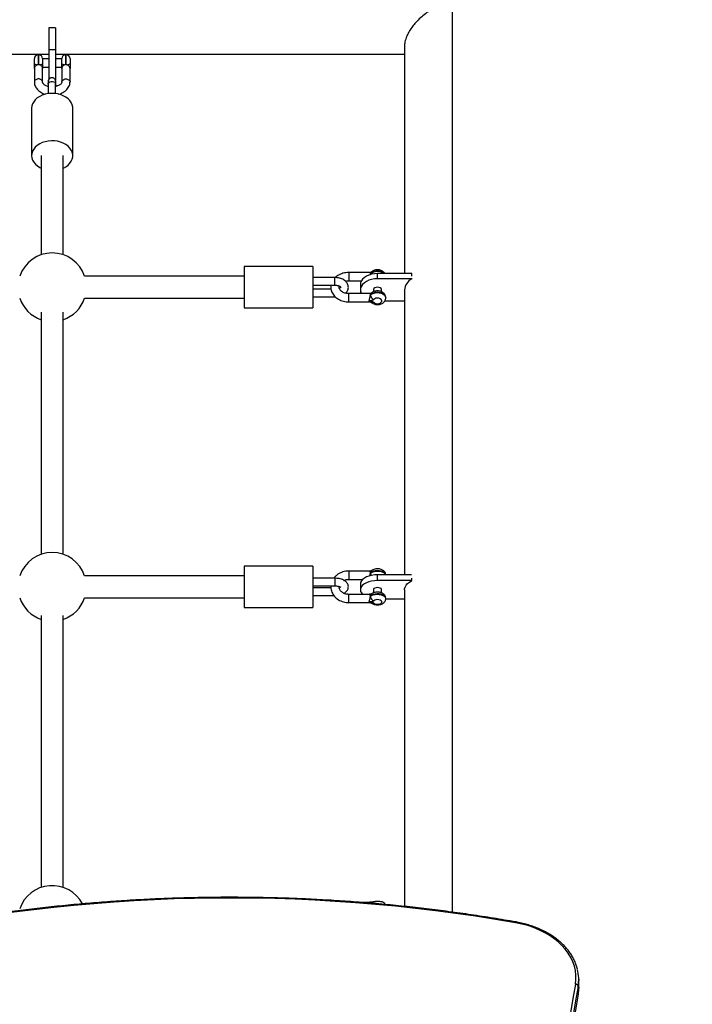
# Model space of a CAD drawing. Units: millimetres. Extents: x 15 to 205, y 5 to 292.
# Drawn here: x 101 to 103, y 140 to 144 of the extents above; entities that cross this region are included whole.
import ezdxf

# ---------------------------------------------------------------- set-up
doc = ezdxf.new("R2010")
doc.units = ezdxf.units.MM
doc.layers.add('TABELKA', color=7, linetype='Continuous', lineweight=50)
doc.styles.add('SLDTEXTSTYLE0', font='TXT', dxfattribs={"width": 0.75})
doc.dimstyles.new('SLDDIMSTYLE0', dxfattribs={"dimtxt": 3.5, "dimasz": 3.302, "dimexe": 0, "dimexo": 0.0625, "dimgap": 0.875, "dimtad": 1, "dimdec": 0, "dimlfac": 200, "dimrnd": 1e-09, "dimzin": 12, "dimdsep": 46, "dimtxsty": 'SLDTEXTSTYLE0', "dimsah": 1, "dimcen": 0.09, "dimadec": 0, "dimazin": 3, "dimtfac": 1, "dimtofl": 0, "dimtmove": 0, "dimatfit": 3, "dimfxl": 0, "dimfrac": 2, "dimtolj": 1, "dimtzin": 12, "dimarcsym": 0})

# ---------------------------------------------------------------- blocks, each defined once
blk = doc.blocks.new('_D_1')
at = {"layer": 'TABELKA'}
for p, q in [((103.1056, 152.5582), (142.1719, 152.5582)), ((141.1719, 152.5582), (141.1719, 116.8303)), ((119.8639, 116.8303), (142.1719, 116.8303))]:
    blk.add_line(p, q, dxfattribs=at)
for points in [[(141.1719, 152.5582), (140.6639, 149.2562), (141.6799, 149.2562)], [(141.1719, 116.8303), (141.6799, 120.1323), (140.6639, 120.1323)]]:
    blk.add_solid(points, dxfattribs=at)
at = {"layer": 'TABELKA', "insert": (136.6602, 130.0466), "char_height": 3.5, "attachment_point": 1, "rotation": 90, "style": 'SLDTEXTSTYLE0'}
blk.add_mtext('714', dxfattribs=at)

msp = doc.modelspace()

# ---------------------------------------------------------------- linework, layer by layer
at = {"color": 7, "linetype": 'Continuous', "lineweight": 25}
for p, q in [((102.1923, 140.6106), (102.1923, 144.9649)), ((100.7451, 143.8337), (100.7201, 143.8337)), ((100.7201, 143.8337), (100.7201, 143.7535)), ((100.7451, 143.8337), (100.7451, 143.7535)), ((102.0173, 143.7693), (102.0173, 142.938)), ((99.4451, 143.7375), (100.7201, 143.7375)), ((100.6836, 143.7355), (100.6816, 143.7355)), ((100.7451, 143.7535), (100.7201, 143.7535)), ((100.7201, 143.7535), (100.7201, 143.643)), ((100.7451, 143.7535), (100.7451, 143.643)), ((100.7451, 143.7375), (102.0173, 143.7375)), ((100.7836, 143.7355), (100.7816, 143.7355)), ((100.6676, 143.7024), (100.6676, 143.7215)), ((100.6836, 143.6996), (100.6816, 143.6996)), ((100.6976, 143.7215), (100.6976, 143.7024)), ((100.7201, 143.7205), (100.6976, 143.7205)), ((100.6976, 143.6905), (100.7201, 143.6905)), ((100.7676, 143.7205), (100.7451, 143.7205)), ((100.7451, 143.6905), (100.7676, 143.6905)), ((100.7676, 143.7024), (100.7676, 143.7215)), ((100.7976, 143.7215), (100.7976, 143.7024)), ((100.6676, 143.6857), (100.6676, 143.6362)), ((100.6976, 143.6362), (100.6976, 143.6857)), ((100.7676, 143.6857), (100.7676, 143.6362)), ((100.7976, 143.6362), (100.7976, 143.6857)), ((100.7176, 143.6287), (100.7176, 143.5937)), ((100.7451, 143.594), (100.7451, 143.6287)), ((100.6576, 143.5406), (100.6576, 143.3678)), ((100.8076, 143.3678), (100.8076, 143.5406)), ((100.6926, 143.3678), (100.6926, 143.0067)), ((100.7726, 143.0067), (100.7726, 143.3678)), ((101.683, 142.9633), (101.433, 142.9633)), ((101.433, 142.9633), (101.433, 142.9532)), ((101.433, 142.9532), (101.433, 142.8133)), ((101.683, 142.9633), (101.683, 142.9532)), ((101.683, 142.9532), (101.683, 142.8133)), ((101.8902, 142.9417), (101.8136, 142.9417)), ((101.8926, 142.9355), (101.8926, 142.937)), ((101.9186, 142.9188), (101.9186, 142.938)), ((102.0436, 142.938), (101.9186, 142.938)), ((102.0436, 142.9284), (102.0436, 142.938)), ((101.433, 142.9283), (100.851, 142.9283)), ((101.7636, 142.9235), (101.683, 142.9235)), ((101.8136, 142.9117), (101.8599, 142.9117)), ((102.0436, 142.9188), (101.9186, 142.9188)), ((102.0436, 142.9188), (102.0436, 142.9209)), ((101.683, 142.896), (101.7636, 142.896)), ((101.7494, 142.8806), (101.683, 142.8806)), ((101.8902, 142.8649), (101.8136, 142.8649)), ((101.8561, 142.8979), (101.8561, 142.8787)), ((101.9036, 142.8787), (101.9036, 142.8717)), ((101.9336, 142.8717), (101.9336, 142.8787)), ((102.0173, 142.8787), (102.0173, 141.84)), ((100.851, 142.8483), (101.433, 142.8483)), ((101.683, 142.8531), (101.7636, 142.8531)), ((101.8136, 142.8349), (101.8902, 142.8349)), ((101.8948, 142.8342), (101.8946, 142.8344)), ((101.9455, 142.8386), (102.0173, 142.8386)), ((101.9486, 142.8492), (101.9486, 142.8507)), ((100.6926, 142.7968), (100.6926, 141.9146)), ((100.7726, 141.9146), (100.7726, 142.7968)), ((101.433, 142.8133), (101.683, 142.8133)), ((101.683, 141.8712), (101.433, 141.8712)), ((101.433, 141.8712), (101.433, 141.8611)), ((101.433, 141.8611), (101.433, 141.7212)), ((101.683, 141.8712), (101.683, 141.8611)), ((101.683, 141.8611), (101.683, 141.7212)), ((101.433, 141.8362), (100.851, 141.8362)), ((101.7636, 141.8275), (101.683, 141.8275)), ((101.8897, 141.8535), (101.8136, 141.8535)), ((101.8136, 141.8235), (101.8646, 141.8235)), ((101.8926, 141.8456), (101.8926, 141.8473)), ((101.9186, 141.8188), (101.9186, 141.84)), ((102.0428, 141.84), (101.9186, 141.84)), ((102.0436, 141.8188), (102.0436, 141.828)), ((101.683, 141.8), (101.7636, 141.8)), ((101.7489, 141.7924), (101.683, 141.7924)), ((101.8561, 141.8068), (101.8561, 141.7856)), ((102.0436, 141.8188), (101.9186, 141.8188)), ((100.851, 141.7562), (101.433, 141.7562)), ((101.683, 141.7649), (101.7591, 141.7649)), ((101.8897, 141.7688), (101.8136, 141.7688)), ((101.8951, 141.7691), (101.8956, 141.7695)), ((101.9036, 141.7856), (101.9036, 141.7743)), ((101.9336, 141.7743), (101.9336, 141.7856)), ((101.9485, 141.7524), (102.0173, 141.7524)), ((101.9486, 141.753), (101.9486, 141.7547)), ((102.0173, 141.7856), (102.0173, 140.6317)), ((101.433, 141.7212), (101.683, 141.7212)), ((101.8136, 141.7388), (101.8897, 141.7388)), ((100.6926, 141.6922), (100.6926, 140.7007)), ((100.7726, 140.7007), (100.7726, 141.6922)), ((101.8888, 140.6463), (101.8535, 140.6463)), ((102.652, 140.3375), (102.652, 140.3658)), ((102.6498, 140.3119), (102.6498, 140.3402))]:
    msp.add_line(p, q, dxfattribs=at)
at = {"color": 8, "linetype": 'Continuous', "lineweight": 25}
for p, q in [((100.6816, 143.7355), (100.6816, 143.6996)), ((100.6836, 143.6996), (100.6836, 143.7355)), ((100.7816, 143.7355), (100.7816, 143.6996)), ((100.7836, 143.6996), (100.7836, 143.7355)), ((101.8136, 142.9417), (101.8136, 142.9152)), ((101.8926, 142.9355), (101.8926, 142.9343)), ((101.7636, 142.896), (101.7636, 142.9235)), ((101.8136, 142.9152), (101.8136, 142.9117)), ((101.8136, 142.8349), (101.8136, 142.8649)), ((101.894, 142.8648), (101.8943, 142.8652)), ((101.7636, 141.8275), (101.7636, 141.8)), ((101.8136, 141.8535), (101.8136, 141.8258)), ((101.8136, 141.8258), (101.8136, 141.8235)), ((101.8136, 141.7388), (101.8136, 141.7688))]:
    msp.add_line(p, q, dxfattribs=at)
at = {"color": 8, "linetype": 'Continuous', "lineweight": 25, "flags": 128}
for points in [[(100.6976, 143.6362), (100.6967, 143.64), (100.6941, 143.6434), (100.6901, 143.6459), (100.6852, 143.6472), (100.68, 143.6472), (100.6751, 143.6459), (100.6711, 143.6434), (100.6685, 143.64), (100.6676, 143.6362), (100.6676, 143.6361)], [(100.7176, 143.6287), (100.718, 143.6311), (100.72, 143.6345), (100.7237, 143.637), (100.7283, 143.6385), (100.7334, 143.6386), (100.7381, 143.6374), (100.742, 143.635), (100.7444, 143.6318), (100.7451, 143.6287)], [(100.7676, 143.6362), (100.7685, 143.64), (100.7711, 143.6434), (100.7751, 143.6459), (100.78, 143.6472), (100.7852, 143.6472), (100.7901, 143.6459), (100.7941, 143.6434), (100.7967, 143.64), (100.7976, 143.6362), (100.7976, 143.6361)], [(101.9486, 142.8507), (101.9483, 142.8531), (101.9465, 142.8577), (101.9429, 142.8619), (101.9378, 142.8654), (101.9316, 142.868), (101.9245, 142.8695), (101.9171, 142.8699), (101.9097, 142.8691), (101.9029, 142.8671), (101.8971, 142.8641), (101.8926, 142.8603)], [(101.8926, 142.8588), (101.8971, 142.8626), (101.9029, 142.8656), (101.9097, 142.8675), (101.9171, 142.8684), (101.9245, 142.868), (101.9316, 142.8665), (101.9378, 142.8639), (101.9429, 142.8604), (101.9465, 142.8562), (101.9483, 142.8516), (101.9486, 142.8492)], [(101.9486, 141.84), (101.9483, 141.8414), (101.9465, 141.8452), (101.9429, 141.8487), (101.9378, 141.8516), (101.9316, 141.8538), (101.9245, 141.855), (101.9171, 141.8553), (101.9097, 141.8546), (101.9029, 141.853), (101.8971, 141.8505), (101.8926, 141.8473)], [(101.8926, 141.8456), (101.8971, 141.8488), (101.9029, 141.8513), (101.9097, 141.8529), (101.9171, 141.8536), (101.9245, 141.8533), (101.9316, 141.8521), (101.9378, 141.8499), (101.9429, 141.847), (101.9465, 141.8435), (101.9483, 141.84)], [(101.9486, 141.7547), (101.9483, 141.7566), (101.9465, 141.7605), (101.9429, 141.764), (101.9378, 141.7669), (101.9316, 141.769), (101.9245, 141.7703), (101.9171, 141.7706), (101.9097, 141.7699), (101.9029, 141.7683), (101.8971, 141.7658), (101.8926, 141.7626)], [(101.8926, 141.7609), (101.8971, 141.7641), (101.9029, 141.7666), (101.9097, 141.7682), (101.9171, 141.7689), (101.9245, 141.7686), (101.9316, 141.7673), (101.9378, 141.7652), (101.9429, 141.7623), (101.9465, 141.7588), (101.9483, 141.755), (101.9486, 141.753)], [(102.4236, 140.5747), (102.4236, 140.5747), (102.4232, 140.5745), (102.4228, 140.574), (102.4223, 140.5731), (102.4219, 140.5719)]]:
    msp.add_lwpolyline(points, dxfattribs=at)
at = {"color": 7, "linetype": 'Continuous', "lineweight": 25, "flags": 128}
for points in [[(100.7296, 143.5947), (100.7182, 143.5938), (100.7071, 143.5915), (100.6966, 143.5881), (100.687, 143.5836), (100.6784, 143.5781), (100.6711, 143.5717), (100.6653, 143.5645), (100.661, 143.5568), (100.6584, 143.5488), (100.6576, 143.5406)], [(100.8076, 143.5406), (100.8073, 143.5448), (100.8056, 143.553), (100.8021, 143.5609), (100.797, 143.5683), (100.7903, 143.5751), (100.7824, 143.5811), (100.7732, 143.5861), (100.7631, 143.5901), (100.7523, 143.5928), (100.741, 143.5944), (100.7296, 143.5947)], [(100.7296, 143.4219), (100.7182, 143.421), (100.7071, 143.4187), (100.6966, 143.4153), (100.687, 143.4108), (100.6784, 143.4053), (100.6711, 143.3989), (100.6653, 143.3917), (100.661, 143.384), (100.6584, 143.376), (100.6576, 143.3677), (100.6585, 143.3594), (100.6611, 143.3513), (100.6654, 143.3436), (100.6713, 143.3365), (100.6786, 143.3301), (100.6872, 143.3246), (100.6926, 143.3219)], [(100.7726, 143.3219), (100.7734, 143.3223), (100.7825, 143.3274), (100.7905, 143.3333), (100.7971, 143.3401), (100.8022, 143.3476), (100.8056, 143.3555), (100.8073, 143.3637), (100.8073, 143.372), (100.8056, 143.3802), (100.8021, 143.3881), (100.797, 143.3955), (100.7903, 143.4023), (100.7824, 143.4083), (100.7732, 143.4133), (100.7631, 143.4173), (100.7523, 143.42), (100.741, 143.4216), (100.7296, 143.4219)], [(101.9186, 142.938), (101.9077, 142.9374), (101.8972, 142.9355), (101.8873, 142.9326), (101.8784, 142.9286), (101.8707, 142.9236), (101.8644, 142.9179), (101.8598, 142.9116), (101.857, 142.9048), (101.8561, 142.8979)], [(101.9186, 142.9188), (101.9077, 142.9182), (101.8972, 142.9164), (101.8873, 142.9134), (101.8784, 142.9094), (101.8707, 142.9045), (101.8644, 142.8987), (101.8598, 142.8924), (101.857, 142.8857), (101.8561, 142.8787), (101.857, 142.8717), (101.8598, 142.865), (101.8599, 142.8649)], [(101.9186, 142.8883), (101.9134, 142.8877), (101.9089, 142.8861), (101.9056, 142.8835), (101.9038, 142.8804), (101.9036, 142.8787)], [(101.9336, 142.8787), (101.9333, 142.8804), (101.9316, 142.8835), (101.9282, 142.8861), (101.9237, 142.8877), (101.9186, 142.8883)], [(101.9047, 142.8333), (101.9083, 142.8306), (101.9131, 142.8288), (101.9186, 142.8282), (101.924, 142.8288), (101.9289, 142.8306), (101.9324, 142.8333), (101.9343, 142.8366), (101.9343, 142.8402), (101.9324, 142.8435), (101.9289, 142.8463), (101.924, 142.8481), (101.9186, 142.8487), (101.9131, 142.8481), (101.9083, 142.8463), (101.9047, 142.8435)], [(101.9186, 141.84), (101.9077, 141.8395), (101.8972, 141.838), (101.8873, 141.8355), (101.8784, 141.8322), (101.8707, 141.8281), (101.8644, 141.8234), (101.8598, 141.8181), (101.857, 141.8125), (101.8561, 141.8068)], [(101.9186, 141.8188), (101.9077, 141.8183), (101.8972, 141.8168), (101.8873, 141.8143), (101.8784, 141.811), (101.8707, 141.8069), (101.8644, 141.8022), (101.8598, 141.7969), (101.857, 141.7914), (101.8561, 141.7856), (101.857, 141.7798), (101.8598, 141.7742), (101.8644, 141.769), (101.8646, 141.7688)], [(101.9186, 141.7936), (101.9134, 141.7931), (101.9089, 141.7917), (101.9056, 141.7896), (101.9038, 141.787), (101.9036, 141.7856)], [(101.9336, 141.7856), (101.9333, 141.787), (101.9316, 141.7896), (101.9282, 141.7917), (101.9237, 141.7931), (101.9186, 141.7936)], [(102.0173, 141.7856), (102.0175, 141.7889), (102.0194, 141.7956), (102.023, 141.802), (102.0283, 141.8081), (102.0352, 141.8138), (102.0436, 141.8188)], [(101.9047, 141.7369), (101.9083, 141.7346), (101.9131, 141.7331), (101.9186, 141.7326), (101.924, 141.7331), (101.9289, 141.7346), (101.9324, 141.7369), (101.9343, 141.7396), (101.9343, 141.7426), (101.9324, 141.7454), (101.9289, 141.7476), (101.924, 141.7491), (101.9186, 141.7496), (101.9131, 141.7491), (101.9083, 141.7476), (101.9047, 141.7454)], [(102.6399, 140.3481), (102.6418, 140.3645), (102.6418, 140.381), (102.6399, 140.3975), (102.6362, 140.4138), (102.6306, 140.4298), (102.6233, 140.4455), (102.6141, 140.4606), (102.6033, 140.4753), (102.5908, 140.4892), (102.5768, 140.5024), (102.5614, 140.5148), (102.5446, 140.5262), (102.5265, 140.5367), (102.5073, 140.5461), (102.4871, 140.5543), (102.4661, 140.5614), (102.4443, 140.5673), (102.4219, 140.5719)], [(102.652, 140.3658), (102.6518, 140.3572), (102.6498, 140.3402)], [(102.652, 140.3375), (102.6518, 140.3289), (102.6498, 140.3119)], [(102.652, 140.3375), (102.6518, 140.3289), (102.6498, 140.3119)]]:
    msp.add_lwpolyline(points, dxfattribs=at)
at = {"color": 7, "linetype": 'Continuous', "lineweight": 25}
for centre, radius, start, end in [((100.6816, 143.7215), 0.014, 90, 180), ((100.6836, 143.7215), 0.014, 0, 90), ((100.7816, 143.7215), 0.014, 90, 180), ((100.7836, 143.7215), 0.014, 0, 90), ((100.6782, 143.7193), 0.02, 237.8896, 279.6721), ((100.6869, 143.7193), 0.02, 260.3279, 302.1104), ((100.7782, 143.7193), 0.02, 237.8896, 279.6721), ((100.7869, 143.7193), 0.02, 260.3279, 302.1104), ((100.7326, 142.8883), 0.125, 18.6629, 161.3371), ((101.8997, 142.9373), 0.00711, 139.3079, 181.9159), ((102.0662, 142.8753), 0.049, 117.4726, 176.0486), ((101.8998, 142.8605), 0.00719, 143.0172, 181.7906), ((100.7326, 142.8883), 0.125, 198.6629, 251.3371), ((100.7326, 142.8883), 0.125, 288.6629, 341.3371), ((101.9107, 142.8607), 0.0182, 186.2252, 250.8918), ((100.7326, 141.7962), 0.125, 18.6629, 161.3371), ((100.7326, 141.7962), 0.125, 198.6629, 251.3371), ((100.7326, 141.7962), 0.125, 288.6629, 341.3371), ((101.91, 141.762), 0.0175, 183.4914, 252.36), ((100.7326, 140.5823), 0.125, 27.8958, 161.3371), ((101.3835, 134.6321), 6.0299, 80.084, 102.43015), ((102.5009, 140.3658), 0.1512, 350.2266, 13.785), ((112.2471, 138.6888), 9.7494, 170.20094, 190.16083), ((112.2521, 138.6817), 9.7444, 170.20094, 190.16083), ((102.6402, 140.3383), 0.00982, 11.0883, 91.7016), ((112.27, 138.6513), 9.7625, 170.20643, 179.9038)]:
    msp.add_arc(centre, radius, start, end, dxfattribs=at)
at = {"color": 8, "linetype": 'Continuous', "lineweight": 25}
for centre, radius, start, end in [((101.9187, 142.9082), 0.0389, 49.9438, 132.1471), ((101.9188, 142.9056), 0.0398, 54.4247, 131.298), ((101.9005, 142.8415), 0.00925, 227.7914, 297.0264), ((101.9012, 141.8477), 0.00867, 133.9462, 182.2647), ((101.908, 141.8461), 0.0154, 181.6867, 213.6113), ((101.9012, 141.763), 0.00867, 133.9462, 182.2647), ((101.9013, 141.7457), 0.00948, 230.1784, 291.1003), ((101.9037, 140.6371), 0.0106, 108.6689, 144.5074)]:
    msp.add_arc(centre, radius, start, end, dxfattribs=at)
at = {"color": 7, "linetype": 'Continuous', "lineweight": 25}
for points, knots in [([(102.1048, 143.8929), (102.1048, 143.8929), (102.1009, 143.8904), (102.0911, 143.8836), (102.0752, 143.8706), (102.0594, 143.8546), (102.046, 143.8382), (102.0361, 143.8238), (102.0285, 143.81), (102.0233, 143.7983), (102.0198, 143.7876), (102.0177, 143.778), (102.0174, 143.7722), (102.0173, 143.7694)], [0, 0, 0, 0, 0.000795, 0.097923, 0.250762, 0.407646, 0.520507, 0.636199, 0.718966, 0.803886, 0.868852, 0.935516, 1, 1, 1, 1]), ([(100.6676, 143.6857), (100.6676, 143.6858), (100.6676, 143.6859), (100.6676, 143.6873), (100.6676, 143.6891), (100.6676, 143.6922), (100.6676, 143.696), (100.6676, 143.6998), (100.6676, 143.7018), (100.6676, 143.7024)], [0, 0, 0, 0, 0.007976, 0.031901, 0.272606, 0.407222, 0.661767, 0.913595, 1, 1, 1, 1]), ([(100.6816, 143.6996), (100.6812, 143.6996), (100.6793, 143.6994), (100.676, 143.6982), (100.6721, 143.6954), (100.669, 143.6916), (100.6677, 143.6881), (100.6676, 143.6862), (100.6676, 143.6857)], [0, 0, 0, 0, 0.053162, 0.245187, 0.45026, 0.680207, 0.911305, 1, 1, 1, 1]), ([(100.6976, 143.6857), (100.6975, 143.6861), (100.6975, 143.6876), (100.6965, 143.6906), (100.6941, 143.6943), (100.6903, 143.6976), (100.6864, 143.6993), (100.6841, 143.6995), (100.6836, 143.6996)], [0, 0, 0, 0, 0.06625, 0.264526, 0.468612, 0.692794, 0.927487, 1, 1, 1, 1]), ([(100.6976, 143.7024), (100.6976, 143.7018), (100.6976, 143.6998), (100.6976, 143.696), (100.6976, 143.6922), (100.6976, 143.6891), (100.6976, 143.6873), (100.6976, 143.6859), (100.6976, 143.6858), (100.6976, 143.6857)], [0, 0, 0, 0, 0.086405, 0.338233, 0.592778, 0.727394, 0.968099, 0.992024, 1, 1, 1, 1]), ([(100.7676, 143.6857), (100.7676, 143.6858), (100.7676, 143.6859), (100.7676, 143.6875), (100.7676, 143.6901), (100.7676, 143.6944), (100.7676, 143.6988), (100.7676, 143.7014), (100.7676, 143.7024)], [0, 0, 0, 0, 0.007985, 0.031937, 0.30907, 0.581835, 0.836304, 1, 1, 1, 1]), ([(100.7816, 143.6996), (100.7801, 143.6993), (100.7771, 143.6988), (100.7731, 143.6963), (100.7698, 143.6927), (100.7678, 143.6889), (100.7676, 143.6866), (100.7676, 143.6857)], [0, 0, 0, 0, 0.193071, 0.392069, 0.616297, 0.85066, 1, 1, 1, 1]), ([(100.7836, 143.6996), (100.7829, 143.6996), (100.7822, 143.6996), (100.7816, 143.6996), (100.7816, 143.6996)], [0, 0, 0, 0, 0.986031, 1, 1, 1, 1]), ([(100.7976, 143.6857), (100.7974, 143.687), (100.7971, 143.6894), (100.7949, 143.6933), (100.7914, 143.6968), (100.7874, 143.699), (100.7846, 143.6994), (100.7836, 143.6996)], [0, 0, 0, 0, 0.206108, 0.411738, 0.6299, 0.864748, 1, 1, 1, 1]), ([(100.7976, 143.7024), (100.7976, 143.7014), (100.7976, 143.6988), (100.7976, 143.6944), (100.7976, 143.6901), (100.7976, 143.6875), (100.7976, 143.6859), (100.7976, 143.6858), (100.7976, 143.6857)], [0, 0, 0, 0, 0.163696, 0.418165, 0.69093, 0.968063, 0.992015, 1, 1, 1, 1]), ([(100.6676, 143.6362), (100.6676, 143.6344), (100.6678, 143.6302), (100.6695, 143.6235), (100.6728, 143.6165), (100.6775, 143.61), (100.6834, 143.6041), (100.6906, 143.599), (100.6987, 143.5947), (100.7048, 143.5926), (100.7078, 143.5916)], [0, 0, 0, 0, 0.085386, 0.210274, 0.335321, 0.462561, 0.593313, 0.727767, 0.86504, 1, 1, 1, 1]), ([(100.7176, 143.6201), (100.7175, 143.6201), (100.7151, 143.6206), (100.711, 143.6222), (100.7058, 143.6249), (100.7019, 143.628), (100.6993, 143.6309), (100.6978, 143.6338), (100.6976, 143.6353), (100.6976, 143.6362)], [0, 0, 0, 0, 0.006384, 0.165427, 0.322484, 0.477973, 0.633716, 0.793503, 1, 1, 1, 1]), ([(100.7466, 143.6198), (100.7466, 143.6208), (100.7465, 143.624), (100.7462, 143.6287), (100.746, 143.6337), (100.7457, 143.637), (100.7455, 143.639), (100.7452, 143.6407), (100.7446, 143.6428), (100.7435, 143.6452), (100.7416, 143.6478), (100.7386, 143.6502), (100.7347, 143.6517), (100.7303, 143.652), (100.7262, 143.6509), (100.7229, 143.6489), (100.7207, 143.6466), (100.7193, 143.6443), (100.7184, 143.6422), (100.7181, 143.6406), (100.7179, 143.6394), (100.7177, 143.6381), (100.7176, 143.6363), (100.7176, 143.6333), (100.7176, 143.6302), (100.7176, 143.6287)], [0, 0, 0, 0, 0.031623, 0.108768, 0.186503, 0.26585, 0.32268, 0.359667, 0.381482, 0.410717, 0.443597, 0.482355, 0.525316, 0.570656, 0.61625, 0.653972, 0.686599, 0.714971, 0.739242, 0.758547, 0.776482, 0.803528, 0.853084, 0.930068, 1, 1, 1, 1]), ([(100.7676, 143.6362), (100.7675, 143.6358), (100.7675, 143.6348), (100.767, 143.6329), (100.7653, 143.6301), (100.7623, 143.6271), (100.7581, 143.6241), (100.7525, 143.6216), (100.748, 143.62), (100.7454, 143.6195), (100.7451, 143.6195)], [0, 0, 0, 0, 0.074396, 0.239994, 0.387862, 0.529278, 0.679845, 0.829329, 0.979279, 1, 1, 1, 1]), ([(100.7451, 143.6287), (100.7451, 143.6295), (100.7451, 143.6319), (100.7451, 143.6344), (100.7452, 143.636), (100.7452, 143.636), (100.7452, 143.6361)], [0, 0, 0, 0, 0.208012, 0.594473, 0.874439, 1, 1, 1, 1]), ([(100.7562, 143.5914), (100.7567, 143.5915), (100.7606, 143.5924), (100.7672, 143.5951), (100.7757, 143.5996), (100.7831, 143.6053), (100.7892, 143.6118), (100.7938, 143.6191), (100.7966, 143.6267), (100.7975, 143.6324), (100.7975, 143.6355), (100.7976, 143.6362)], [0, 0, 0, 0, 0.0236765, 0.1624158, 0.3021622, 0.4424819, 0.5819065, 0.7184353, 0.8504818, 0.9678545, 1, 1, 1, 1]), ([(101.8136, 142.9417), (101.8117, 142.9416), (101.8063, 142.9415), (101.7977, 142.9403), (101.7879, 142.9376), (101.7787, 142.9337), (101.7708, 142.929), (101.7666, 142.9251), (101.7647, 142.9234)], [0, 0, 0, 0, 0.1040377, 0.2900584, 0.4767102, 0.6638739, 0.8512722, 1, 1, 1, 1]), ([(101.8948, 142.9424), (101.8949, 142.9424), (101.8949, 142.9424), (101.8946, 142.9423), (101.894, 142.9421), (101.893, 142.9419), (101.8916, 142.9418), (101.8906, 142.9417), (101.8901, 142.9417)], [0, 0, 0, 0, 0.1187117, 0.2488578, 0.3837292, 0.5384311, 0.7646195, 1, 1, 1, 1]), ([(101.892, 142.9397), (101.8919, 142.9399), (101.8917, 142.941), (101.8909, 142.9417), (101.8903, 142.9415), (101.8902, 142.9415)], [0, 0, 0, 0, 0.1388644, 0.7401846, 1, 1, 1, 1]), ([(101.8924, 142.9337), (101.8924, 142.9339), (101.8925, 142.9345), (101.8926, 142.9351), (101.8926, 142.9355)], [0, 0, 0, 0, 0.1878108, 1, 1, 1, 1]), ([(101.9455, 142.938), (101.945, 142.939), (101.9435, 142.9416), (101.9398, 142.945), (101.9347, 142.9482), (101.9288, 142.9505), (101.9221, 142.9517), (101.9151, 142.9517), (101.9081, 142.9505), (101.9018, 142.948), (101.8972, 142.9449), (101.8951, 142.9427), (101.8943, 142.9419)], [0, 0, 0, 0, 0.061984, 0.160036, 0.262846, 0.371407, 0.484076, 0.598461, 0.715061, 0.835001, 0.94183, 1, 1, 1, 1]), ([(101.8019, 142.8664), (101.803, 142.8674), (101.8058, 142.8699), (101.809, 142.8748), (101.8116, 142.8809), (101.8126, 142.8875), (101.812, 142.8941), (101.8098, 142.9003), (101.8063, 142.9059), (101.8016, 142.9109), (101.7957, 142.9153), (101.7887, 142.9189), (101.7807, 142.9215), (101.7723, 142.9232), (101.7664, 142.9234), (101.7636, 142.9235)], [0, 0, 0, 0, 0.049933, 0.125764, 0.198776, 0.27773, 0.35347, 0.427637, 0.502232, 0.579308, 0.66, 0.743994, 0.829805, 0.915832, 1, 1, 1, 1]), ([(101.802, 142.9102), (101.8026, 142.9104), (101.8054, 142.9112), (101.8094, 142.9116), (101.8127, 142.9116), (101.8136, 142.9117)], [0, 0, 0, 0, 0.160747, 0.782055, 1, 1, 1, 1]), ([(101.7494, 142.896), (101.7491, 142.8942), (101.7483, 142.8896), (101.7488, 142.8822), (101.7507, 142.8739), (101.7541, 142.8661), (101.7589, 142.8589), (101.765, 142.8524), (101.7723, 142.8467), (101.7806, 142.842), (101.7898, 142.8383), (101.7996, 142.8359), (101.8076, 142.835), (101.8123, 142.8349), (101.8136, 142.8349)], [0, 0, 0, 0, 0.057783, 0.146238, 0.234127, 0.322049, 0.410707, 0.50056, 0.591731, 0.684048, 0.777186, 0.87083, 0.964769, 1, 1, 1, 1]), ([(101.7636, 142.896), (101.7646, 142.896), (101.7675, 142.8959), (101.7722, 142.8952), (101.7772, 142.8938), (101.7811, 142.8919), (101.7837, 142.89), (101.7848, 142.8885), (101.7849, 142.8881), (101.7848, 142.8885), (101.7849, 142.8883), (101.784, 142.887), (101.7822, 142.8854), (101.7802, 142.8843), (101.7794, 142.884)], [0, 0, 0, 0, 0.045602, 0.136173, 0.225645, 0.312996, 0.398381, 0.484115, 0.573973, 0.678606, 0.775842, 0.858998, 0.946021, 1, 1, 1, 1]), ([(101.8136, 142.8649), (101.8124, 142.865), (101.8087, 142.865), (101.8028, 142.8659), (101.7961, 142.868), (101.7903, 142.8709), (101.7855, 142.8744), (101.7819, 142.8783), (101.7796, 142.8823), (101.7785, 142.8864), (101.7784, 142.8898), (101.7791, 142.892), (101.7794, 142.8926)], [0, 0, 0, 0, 0.0529951, 0.1610355, 0.268788, 0.3760549, 0.4831409, 0.5908007, 0.7009246, 0.8170732, 0.944574, 1, 1, 1, 1]), ([(101.8949, 142.8657), (101.8949, 142.8657), (101.895, 142.8658), (101.8946, 142.8656), (101.8946, 142.8656), (101.8944, 142.8655), (101.8941, 142.8655), (101.8935, 142.8654), (101.8922, 142.8652), (101.8909, 142.8651), (101.8901, 142.865)], [0, 0, 0, 0, 0.022914, 0.203797, 0.29562, 0.330929, 0.371784, 0.44544, 0.619845, 1, 1, 1, 1]), ([(101.8921, 142.8628), (101.8921, 142.8629), (101.8919, 142.8639), (101.8911, 142.8647), (101.8904, 142.8647), (101.8902, 142.8647)], [0, 0, 0, 0, 0.034601, 0.589716, 1, 1, 1, 1]), ([(101.9484, 142.8508), (101.9484, 142.8519), (101.9484, 142.855), (101.9468, 142.8596), (101.9438, 142.8644), (101.9398, 142.8683), (101.9347, 142.8715), (101.9288, 142.8738), (101.9221, 142.875), (101.9151, 142.875), (101.9081, 142.8737), (101.9018, 142.8712), (101.8972, 142.8682), (101.8951, 142.866), (101.8943, 142.8652)], [0, 0, 0, 0, 0.052155, 0.134332, 0.214871, 0.296941, 0.382995, 0.473861, 0.568166, 0.663907, 0.761503, 0.861894, 0.951311, 1, 1, 1, 1]), ([(101.8886, 142.8384), (101.8886, 142.8395), (101.8888, 142.8418), (101.8899, 142.8463), (101.8912, 142.8511), (101.8923, 142.8555), (101.8925, 142.8579), (101.8926, 142.8588)], [0, 0, 0, 0, 0.206108, 0.411738, 0.6299, 0.864748, 1, 1, 1, 1]), ([(101.9047, 142.8435), (101.9041, 142.843), (101.9027, 142.8416), (101.8992, 142.8398), (101.8943, 142.8389), (101.8907, 142.8387), (101.8888, 142.8385), (101.8886, 142.8384), (101.8886, 142.8384)], [0, 0, 0, 0, 0.163696, 0.418165, 0.69093, 0.968063, 0.992015, 1, 1, 1, 1]), ([(101.8886, 142.8384), (101.8886, 142.8384), (101.8888, 142.8384), (101.8905, 142.8381), (101.893, 142.838), (101.8968, 142.8375), (101.9005, 142.8364), (101.9033, 142.8347), (101.9044, 142.8336), (101.9047, 142.8333)], [0, 0, 0, 0, 0.007976, 0.031901, 0.272606, 0.407222, 0.661767, 0.913595, 1, 1, 1, 1]), ([(101.8902, 142.8351), (101.8899, 142.8351), (101.8892, 142.8351), (101.8886, 142.8365), (101.8886, 142.838), (101.8886, 142.8384)], [0, 0, 0, 0, 0.306505, 0.807659, 1, 1, 1, 1]), ([(101.8901, 142.8349), (101.8906, 142.8349), (101.8918, 142.8348), (101.8933, 142.8346), (101.8943, 142.8344), (101.8948, 142.8342), (101.8949, 142.8341), (101.8949, 142.8342), (101.8949, 142.8342)], [0, 0, 0, 0, 0.253921, 0.530093, 0.688263, 0.810962, 0.93909, 1, 1, 1, 1]), ([(101.8926, 142.8588), (101.8926, 142.8593), (101.8926, 142.8598), (101.8926, 142.8603), (101.8926, 142.8603)], [0, 0, 0, 0, 0.986031, 1, 1, 1, 1]), ([(101.8943, 142.8347), (101.8953, 142.8336), (101.8978, 142.8312), (101.9026, 142.8283), (101.9086, 142.826), (101.9153, 142.8248), (101.9223, 142.8249), (101.9293, 142.8262), (101.9356, 142.8287), (101.9408, 142.8323), (101.9447, 142.8366), (101.9473, 142.8415), (101.9486, 142.8459), (101.9484, 142.8484), (101.9484, 142.8492)], [0, 0, 0, 0, 0.06547, 0.152578, 0.243417, 0.337651, 0.43329, 0.53081, 0.631171, 0.720265, 0.805075, 0.886659, 0.966691, 1, 1, 1, 1]), ([(101.9484, 141.8395), (101.9484, 141.8408), (101.9483, 141.8439), (101.9465, 141.8484), (101.9436, 141.8525), (101.9397, 141.856), (101.9348, 141.8588), (101.9289, 141.8608), (101.9223, 141.8619), (101.9154, 141.862), (101.9085, 141.8609), (101.9023, 141.8588), (101.8979, 141.8562), (101.8958, 141.8544), (101.8952, 141.8539)], [0, 0, 0, 0, 0.061502, 0.140353, 0.217225, 0.296453, 0.381903, 0.475218, 0.572407, 0.66981, 0.768866, 0.871887, 0.962939, 1, 1, 1, 1]), ([(101.8136, 141.8535), (101.8116, 141.8535), (101.8063, 141.8534), (101.7976, 141.852), (101.7878, 141.8491), (101.7787, 141.8449), (101.7704, 141.8394), (101.7638, 141.8336), (101.7606, 141.8292), (101.7592, 141.8275)], [0, 0, 0, 0, 0.091094, 0.250675, 0.410594, 0.570609, 0.730491, 0.889905, 1, 1, 1, 1]), ([(101.7961, 141.7726), (101.7973, 141.7732), (101.8006, 141.7749), (101.8049, 141.7786), (101.8088, 141.7835), (101.8113, 141.7888), (101.8125, 141.7946), (101.8122, 141.8005), (101.8103, 141.8062), (101.8072, 141.8112), (101.8029, 141.8156), (101.7974, 141.8195), (101.7907, 141.8228), (101.783, 141.8253), (101.7746, 141.8269), (101.768, 141.8274), (101.7643, 141.8274), (101.7636, 141.8275)], [0, 0, 0, 0, 0.043564, 0.118734, 0.187996, 0.253183, 0.316472, 0.383983, 0.44898, 0.513942, 0.582027, 0.655619, 0.734895, 0.816807, 0.898081, 0.978495, 1, 1, 1, 1]), ([(101.7963, 141.8198), (101.798, 141.8205), (101.8018, 141.8222), (101.8077, 141.8233), (101.8119, 141.8235), (101.8136, 141.8235)], [0, 0, 0, 0, 0.315675, 0.719479, 1, 1, 1, 1]), ([(101.8958, 141.8544), (101.8958, 141.8544), (101.8959, 141.8544), (101.8956, 141.8543), (101.895, 141.8541), (101.8939, 141.8539), (101.892, 141.8537), (101.8905, 141.8536), (101.8896, 141.8535)], [0, 0, 0, 0, 0.05585, 0.196269, 0.322267, 0.452603, 0.673027, 1, 1, 1, 1]), ([(101.8926, 141.8473), (101.8926, 141.8477), (101.8925, 141.8491), (101.8919, 141.8514), (101.8907, 141.8533), (101.89, 141.8534), (101.8897, 141.8534)], [0, 0, 0, 0, 0.084296, 0.388782, 0.713958, 1, 1, 1, 1]), ([(101.8907, 141.836), (101.891, 141.837), (101.8917, 141.8397), (101.8924, 141.8431), (101.8925, 141.8452), (101.8926, 141.8456)], [0, 0, 0, 0, 0.306819, 0.836382, 1, 1, 1, 1]), ([(101.7488, 141.8), (101.7487, 141.7997), (101.7482, 141.7965), (101.7488, 141.7903), (101.7504, 141.7814), (101.7538, 141.773), (101.7586, 141.7651), (101.7646, 141.758), (101.7719, 141.7518), (101.7802, 141.7467), (101.7893, 141.7427), (101.799, 141.74), (101.8072, 141.7389), (101.8121, 141.7388), (101.8136, 141.7388)], [0, 0, 0, 0, 0.007108, 0.100943, 0.194435, 0.287879, 0.381656, 0.476041, 0.571165, 0.667019, 0.763495, 0.860453, 0.957767, 1, 1, 1, 1]), ([(101.7636, 141.8), (101.7646, 141.7999), (101.7677, 141.7999), (101.7726, 141.7993), (101.7778, 141.7981), (101.7819, 141.7965), (101.7845, 141.795), (101.7854, 141.794), (101.7853, 141.7942), (101.7853, 141.7942)], [0, 0, 0, 0, 0.092783, 0.27337, 0.451284, 0.623482, 0.788416, 0.948074, 1, 1, 1, 1]), ([(101.8136, 141.7688), (101.8124, 141.7688), (101.8088, 141.7689), (101.8029, 141.7699), (101.7962, 141.7722), (101.7904, 141.7755), (101.7855, 141.7796), (101.7818, 141.7843), (101.7795, 141.7894), (101.7784, 141.7939), (101.7787, 141.7966), (101.7788, 141.7976)], [0, 0, 0, 0, 0.058152, 0.180037, 0.301864, 0.423657, 0.545905, 0.669583, 0.796304, 0.928159, 1, 1, 1, 1]), ([(101.7823, 141.7962), (101.7814, 141.7957), (101.7804, 141.7951), (101.7788, 141.7947), (101.7786, 141.7947)], [0, 0, 0, 0, 0.878428, 1, 1, 1, 1]), ([(101.8886, 141.7411), (101.8886, 141.7421), (101.8888, 141.744), (101.8899, 141.7482), (101.8912, 141.7529), (101.8923, 141.7574), (101.8925, 141.76), (101.8926, 141.7609)], [0, 0, 0, 0, 0.206108, 0.411738, 0.6299, 0.864748, 1, 1, 1, 1]), ([(101.8957, 141.7696), (101.8956, 141.7696), (101.8954, 141.7695), (101.895, 141.7694), (101.894, 141.7693), (101.8923, 141.7691), (101.8908, 141.769), (101.8896, 141.7689)], [0, 0, 0, 0, 0.118969, 0.237221, 0.365031, 0.537273, 1, 1, 1, 1]), ([(101.8926, 141.7626), (101.8924, 141.7637), (101.8922, 141.766), (101.891, 141.7681), (101.89, 141.7691), (101.8897, 141.7688), (101.8897, 141.7688)], [0, 0, 0, 0, 0.306285, 0.621971, 0.977681, 1, 1, 1, 1]), ([(101.8926, 141.7609), (101.8926, 141.7615), (101.8926, 141.7621), (101.8926, 141.7626), (101.8926, 141.7626)], [0, 0, 0, 0, 0.986031, 1, 1, 1, 1]), ([(101.9484, 141.7548), (101.9484, 141.7561), (101.9483, 141.7592), (101.9465, 141.7637), (101.9436, 141.7678), (101.9397, 141.7713), (101.9348, 141.7741), (101.9289, 141.7761), (101.9223, 141.7772), (101.9154, 141.7772), (101.9085, 141.7762), (101.9023, 141.774), (101.8979, 141.7715), (101.8958, 141.7697), (101.8952, 141.7692)], [0, 0, 0, 0, 0.061502, 0.140353, 0.217225, 0.296453, 0.381903, 0.475218, 0.572407, 0.66981, 0.768866, 0.871887, 0.962939, 1, 1, 1, 1]), ([(101.8952, 141.7384), (101.8963, 141.7375), (101.8989, 141.7354), (101.9038, 141.733), (101.9099, 141.7312), (101.9166, 141.7303), (101.9235, 141.7306), (101.9304, 141.7319), (101.9365, 141.7344), (101.9415, 141.7377), (101.9452, 141.7418), (101.9476, 141.7465), (101.9487, 141.7504), (101.9485, 141.7526), (101.9484, 141.753)], [0, 0, 0, 0, 0.0654132, 0.1540445, 0.2486688, 0.3456858, 0.4430137, 0.5425039, 0.6468738, 0.7369813, 0.8199212, 0.8993605, 0.9776117, 1, 1, 1, 1]), ([(101.9047, 141.7454), (101.9041, 141.7449), (101.9027, 141.7437), (101.8992, 141.7423), (101.8943, 141.7415), (101.8907, 141.7414), (101.8888, 141.7411), (101.8886, 141.7411), (101.8886, 141.7411)], [0, 0, 0, 0, 0.1636956, 0.4181653, 0.6909299, 0.9680635, 0.9920151, 1, 1, 1, 1]), ([(101.8886, 141.7411), (101.8886, 141.7411), (101.8888, 141.7411), (101.8905, 141.7409), (101.893, 141.7408), (101.8968, 141.7404), (101.9005, 141.7395), (101.9033, 141.7381), (101.9044, 141.7371), (101.9047, 141.7369)], [0, 0, 0, 0, 0.007976, 0.031901, 0.272606, 0.407222, 0.661767, 0.913595, 1, 1, 1, 1]), ([(101.8897, 141.739), (101.8896, 141.7389), (101.889, 141.7387), (101.8886, 141.7396), (101.8886, 141.7408), (101.8886, 141.7411)], [0, 0, 0, 0, 0.1341642, 0.7598606, 1, 1, 1, 1]), ([(101.8896, 141.7388), (101.8907, 141.7388), (101.8923, 141.7387), (101.8942, 141.7384), (101.8953, 141.7382), (101.8958, 141.738), (101.8959, 141.7379), (101.8959, 141.7379)], [0, 0, 0, 0, 0.370909, 0.582448, 0.729821, 0.859524, 1, 1, 1, 1]), ([(102.4236, 140.5747), (102.4095, 140.5771), (102.3687, 140.5842), (102.3008, 140.5951), (102.2198, 140.607), (102.1386, 140.6177), (102.0571, 140.6274), (101.9753, 140.636), (101.8933, 140.6434), (101.8111, 140.6498), (101.7288, 140.655), (101.6464, 140.6592), (101.5638, 140.6622), (101.4812, 140.6641), (101.3985, 140.6648), (101.3159, 140.6645), (101.2332, 140.663), (101.1507, 140.6604), (101.0682, 140.6568), (100.9858, 140.6519), (100.9036, 140.646), (100.8215, 140.639), (100.7396, 140.6309), (100.658, 140.6216), (100.5767, 140.6113), (100.4956, 140.5998), (100.4149, 140.5873), (100.3345, 140.5736), (100.2545, 140.5589), (100.1763, 140.5434), (100.1193, 140.5313), (100.0889, 140.5246), (100.0834, 140.5233)], [0, 0, 0, 0, 0.018356, 0.053218, 0.088081, 0.122944, 0.157807, 0.192669, 0.227532, 0.262395, 0.297257, 0.33212, 0.366982, 0.401845, 0.436708, 0.47157, 0.506433, 0.541295, 0.576158, 0.61102, 0.645883, 0.680746, 0.715608, 0.750471, 0.785334, 0.820197, 0.85506, 0.889923, 0.924786, 0.95965, 0.992678, 1, 1, 1, 1]), ([(101.9003, 140.6471), (101.9003, 140.6471), (101.9004, 140.6472), (101.9, 140.647), (101.899, 140.6469), (101.8972, 140.6467), (101.8941, 140.6465), (101.8909, 140.6464), (101.8887, 140.6463), (101.8879, 140.6463)], [0, 0, 0, 0, 0.027483, 0.12408, 0.231275, 0.382494, 0.569744, 0.84463, 1, 1, 1, 1]), ([(101.8906, 140.6435), (101.8902, 140.6443), (101.8893, 140.646), (101.8889, 140.6461), (101.8888, 140.6462)], [0, 0, 0, 0, 0.5365876, 1, 1, 1, 1]), ([(101.9471, 140.6384), (101.9469, 140.6389), (101.9462, 140.6406), (101.9442, 140.6429), (101.9415, 140.6451), (101.9385, 140.6466), (101.9349, 140.6478), (101.9305, 140.6486), (101.925, 140.6492), (101.9191, 140.6494), (101.9131, 140.6493), (101.9074, 140.6487), (101.9033, 140.648), (101.901, 140.6473), (101.9003, 140.6471)], [0, 0, 0, 0, 0.032428, 0.100163, 0.164669, 0.231016, 0.308458, 0.419891, 0.522828, 0.629755, 0.733771, 0.839478, 0.953086, 1, 1, 1, 1]), ([(102.6473, 140.403), (102.6468, 140.4053), (102.6451, 140.4128), (102.6406, 140.4252), (102.6339, 140.4401), (102.6257, 140.4546), (102.616, 140.4686), (102.6049, 140.4821), (102.5925, 140.4949), (102.5788, 140.5071), (102.5638, 140.5185), (102.5478, 140.5292), (102.5307, 140.5389), (102.5127, 140.5477), (102.4939, 140.5556), (102.4743, 140.5625), (102.454, 140.5683), (102.437, 140.5722), (102.4268, 140.5741), (102.4236, 140.5747)], [0, 0, 0, 0, 0.028375, 0.090546, 0.152835, 0.215265, 0.277845, 0.340565, 0.403411, 0.466359, 0.529386, 0.592469, 0.655588, 0.71873, 0.781881, 0.845033, 0.908181, 0.971324, 1, 1, 1, 1])]:
    msp.add_open_spline(points, degree=3, knots=knots, dxfattribs=at)

# ---------------------------------------------------------------- dimensions: what is measured, and where the dimension line sits
at = {"layer": 'TABELKA'}
dim = msp.add_linear_dim(base=(141.1719, 116.8303), p1=(102.1056, 152.5582), p2=(118.8639, 116.8303), angle=90, dimstyle='SLDDIMSTYLE0', dxfattribs=at)
dim.commit()
dim.dimension.update_dxf_attribs({"geometry": '_D_1', "text_midpoint": (141.1719, 133.9257), "dimtype": 160})

doc.saveas('drawing.dxf')
